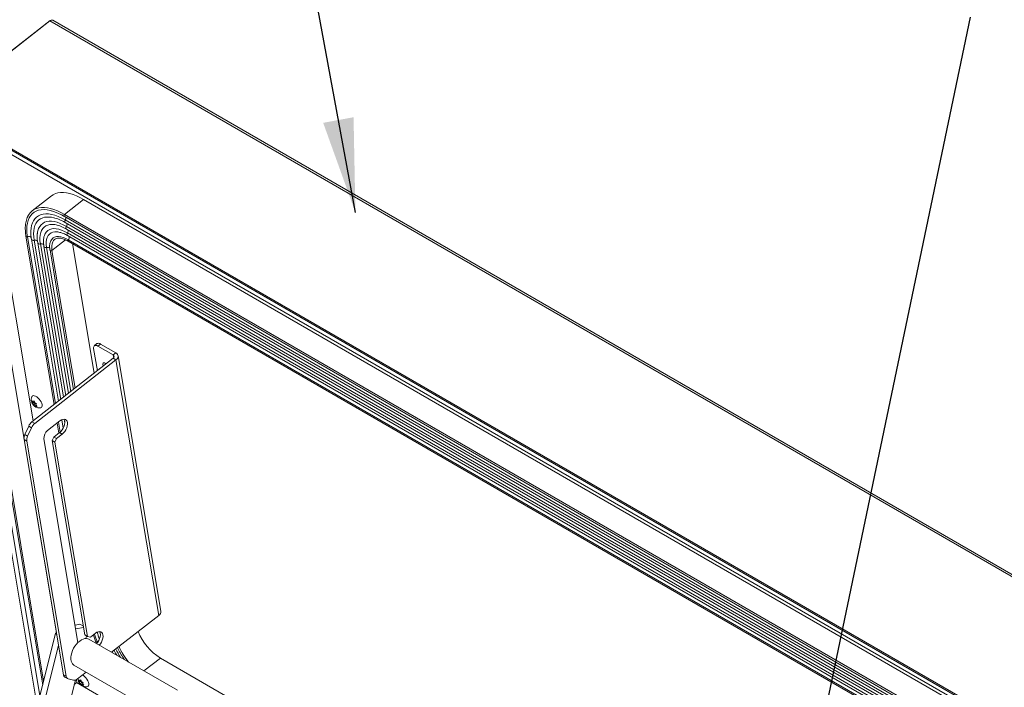
# Model space of a CAD drawing. Units: inches. Extents: x 5 to 433, y -46 to 336.
# Drawn here: x 320 to 354, y 248 to 271 of the extents above; entities that cross this region are included whole.
import ezdxf

# ---------------------------------------------------------------- set-up
doc = ezdxf.new("R2010")
doc.units = ezdxf.units.IN
doc.header["$MEASUREMENT"] = 0
doc.layers.add('FORMAT', color=7, linetype='Continuous')
doc.dimstyles.new('SLDDIMSTYLE0', dxfattribs={"dimtxt": 0, "dimasz": 3.235677, "dimexe": 0, "dimexo": 0.0625, "dimgap": 0, "dimtad": 0, "dimtih": 1, "dimtoh": 1, "dimdec": 0, "dimrnd": 1e-09, "dimzin": 0, "dimdsep": 46, "dimtxsty": 'Standard', "dimsah": 1, "dimcen": 0.09, "dimadec": 0, "dimazin": 0, "dimtfac": 3.235677, "dimtdec": 0, "dimtofl": 0, "dimtmove": 0, "dimatfit": 3, "dimfxl": 1, "dimfrac": 2, "dimtolj": 1, "dimtzin": 0, "dimarcsym": 0})

msp = doc.modelspace()

# ---------------------------------------------------------------- linework, layer by layer
at = {"color": 7, "linetype": 'Continuous', "lineweight": 15, "ltscale": 40}
for p, q in [((317.1218126, 268.3296095), (320.9843117, 271.345849)), ((317.1673593, 268.3570505), (320.971249, 271.3275217)), ((320.971249, 271.3275217), (395.1290726, 228.5171213)), ((320.9919102, 271.3414625), (320.9843117, 271.345849)), ((395.2302691, 228.5387008), (321.0724454, 271.3491012)), ((391.325183, 225.5466502), (317.1673593, 268.3570505)), ((391.3348218, 225.4890899), (317.1769981, 268.2994903)), ((351.9136184, 248.2464658), (317.2653861, 268.2484645)), ((317.1185593, 268.1381572), (320.5003996, 247.9428242)), ((317.2350357, 268.1197712), (351.883268, 248.1177724)), ((317.5815555, 267.2527855), (320.7262472, 248.4736328)), ((318.3464977, 267.2854265), (321.1962613, 250.2674953)), ((318.7738603, 267.2314266), (320.3941442, 257.5555786)), ((321.0257329, 265.3037688), (320.3677523, 264.7899494)), ((321.4762973, 264.6664132), (322.1342779, 265.1802326)), ((322.1342779, 265.1802326), (388.6244124, 226.796295)), ((321.461448, 264.6034486), (387.9515826, 226.219511)), ((321.4762973, 264.6664132), (387.9664318, 226.2824756)), ((321.5037788, 264.384151), (387.9939133, 226.0002133)), ((321.504213, 264.4758311), (387.9943475, 226.0918934)), ((321.5410887, 264.1613472), (388.0312232, 225.7774095)), ((321.5414578, 264.2529161), (388.0315923, 225.8689784)), ((320.150589, 263.9124824), (321.1201555, 258.1225234)), ((320.5512224, 264.0678279), (320.5453067, 264.0341586)), ((321.2189533, 264.066629), (321.2147062, 264.0669269)), ((321.5783987, 263.9385434), (388.0685332, 225.5546057)), ((321.5787678, 264.0301123), (388.0689023, 225.6461746)), ((320.338419, 263.8123686), (321.2714379, 258.2406604)), ((320.5532784, 263.6883329), (321.4430814, 258.3746974)), ((320.7681379, 263.5642972), (321.6147248, 258.5087344)), ((321.6052645, 263.7446202), (388.095399, 225.3606826)), ((321.6083898, 263.7950005), (388.0985243, 225.4110628)), ((321.7499135, 263.6611161), (322.4973012, 259.1979415)), ((320.9787948, 263.4343694), (321.7817793, 258.6391878)), ((322.5949974, 260.2177596), (322.5030774, 260.1459788)), ((322.7181691, 260.2040333), (322.626249, 260.1322526)), ((323.1551649, 259.826916), (322.626249, 260.1322526)), ((323.247085, 259.8986967), (322.7181691, 260.2040333)), ((322.4801693, 260.0509907), (322.6084794, 259.284761)), ((323.1551649, 259.826916), (323.247085, 259.8986967)), ((324.7935942, 251.0042583), (323.3201406, 259.8032803)), ((320.3574551, 257.526928), (323.156454, 259.7126763)), ((320.4507932, 257.473045), (323.2497921, 259.6587933)), ((322.9001935, 259.5265382), (322.9050665, 259.5163668)), ((323.156454, 259.7126763), (323.2497921, 259.6587933)), ((324.7232457, 250.8597714), (323.2497921, 259.6587933)), ((320.3804617, 258.1756291), (320.3557032, 258.2461636)), ((320.4305388, 258.1968949), (320.3716538, 258.1509114)), ((320.3716538, 258.1509114), (320.3804617, 258.1756291)), ((320.4371069, 258.2198635), (320.3804617, 258.1756291)), ((320.3990029, 258.2079475), (320.4272774, 258.2478667)), ((320.4321921, 258.2338651), (320.3990029, 258.2079475)), ((320.4835719, 258.1662796), (320.4149535, 258.1126953)), ((320.4591786, 258.0573623), (320.4149535, 258.1126953)), ((320.4272774, 258.2478667), (320.4520359, 258.1773322)), ((320.4679865, 258.08208), (320.4591786, 258.0573623)), ((320.4953067, 258.1034144), (320.4679865, 258.08208)), ((320.4835719, 258.1662796), (320.5008916, 258.134678)), ((320.5148022, 258.1543177), (320.4865277, 258.1143985)), ((320.4865277, 258.1143985), (320.5307528, 258.0590655)), ((320.3574551, 257.526928), (320.4507932, 257.473045)), ((320.8924352, 257.2230189), (321.3215697, 257.5581315)), ((321.2270294, 257.4843046), (321.2849981, 257.1381328)), ((321.3796391, 257.594515), (321.4285082, 257.3026836)), ((320.1122522, 257.0852339), (320.2433451, 257.3771069)), ((320.1122522, 257.0852339), (320.2055903, 257.0313509)), ((320.3366832, 257.3232239), (320.2055903, 257.0313509)), ((320.3366832, 257.3232239), (320.2433451, 257.3771069)), ((321.304974, 257.1537321), (321.1091215, 257.0007902)), ((321.3983121, 257.0998491), (321.2024596, 256.9469073)), ((321.3983121, 257.0998491), (321.304974, 257.1537321)), ((320.1763063, 256.8619107), (320.0829682, 256.9157937)), ((321.4389008, 248.818572), (320.0829682, 256.9157937)), ((321.5322389, 248.7646891), (320.1763063, 256.8619107)), ((321.9416388, 249.9288688), (320.7669654, 256.9436652)), ((321.1091215, 257.0007902), (321.0553487, 256.8810672)), ((321.1486868, 256.8271843), (321.0553487, 256.8810672)), ((321.0553487, 256.8810672), (322.1759409, 250.1892277)), ((321.2024596, 256.9469073), (321.1091215, 257.0007902)), ((321.2024596, 256.9469073), (321.1486868, 256.8271843)), ((321.1486868, 256.8271843), (322.269279, 250.1353447)), ((324.7232457, 250.8597714), (323.1003053, 249.5924113)), ((321.169296, 250.2365727), (321.1962679, 250.2675028)), ((322.0092825, 250.5560585), (321.8418084, 250.5250258)), ((322.1332408, 250.4442203), (321.8637034, 250.3942755)), ((322.125774, 250.4888094), (322.0092825, 250.5560585)), ((321.169296, 250.2365727), (318.6418086, 240.1794224)), ((321.204888, 250.2160259), (321.169296, 250.2365727)), ((322.269279, 250.1353447), (322.1759409, 250.1892277)), ((322.2104989, 250.068606), (322.2325935, 250.1565228)), ((322.269279, 250.1353447), (322.371673, 250.1116624)), ((325.364336, 248.2854142), (322.3167058, 250.0447737)), ((322.371673, 250.1116624), (322.5457641, 250.2476108)), ((321.2695354, 249.8299713), (318.8185853, 240.0773714)), ((324.7780528, 249.3924041), (353.8411677, 232.614625)), ((321.8017476, 249.1527433), (324.8493778, 247.3933838)), ((322.2246485, 248.9086078), (321.9242469, 248.6740231)), ((319.7426067, 240.2485912), (321.850057, 248.6343677)), ((321.4389008, 248.818572), (321.5322389, 248.7646891)), ((321.488002, 248.7380081), (321.5813401, 248.6841252)), ((321.604935, 248.6748856), (321.792155, 248.6315842)), ((321.8856362, 248.648837), (321.9012498, 248.5555973)), ((321.9882145, 248.5746129), (321.963456, 248.6451474)), ((322.0382917, 248.5958788), (321.9794066, 248.5498952)), ((321.9794066, 248.5498952), (321.9882145, 248.5746129)), ((322.0448597, 248.6188473), (321.9882145, 248.5746129)), ((322.0067557, 248.6069313), (322.0350302, 248.6468506)), ((322.0399449, 248.6328489), (322.0067557, 248.6069313)), ((322.0913247, 248.5652635), (322.0227063, 248.5116791)), ((322.0350302, 248.6468506), (322.0597887, 248.576316)), ((322.0913247, 248.5652635), (322.1086444, 248.5336619)), ((321.8129277, 248.4866263), (321.9012498, 248.5555973)), ((353.5719107, 230.2585208), (321.890947, 248.5475518)), ((353.5720353, 230.2596117), (321.8918032, 248.5482204)), ((322.0669314, 248.4563461), (322.0227063, 248.5116791)), ((322.0757393, 248.4810638), (322.0669314, 248.4563461)), ((322.1030595, 248.5023983), (322.0757393, 248.4810638)), ((322.122555, 248.5533015), (322.0942805, 248.5133823)), ((322.0942805, 248.5133823), (322.1385056, 248.4580493))]:
    msp.add_line(p, q, dxfattribs=at)
at = {"color": 8, "linetype": 'Continuous', "lineweight": 15, "ltscale": 40}
for p, q in [((320.6307216, 248.0935259), (317.281708, 268.0928279)), ((317.6433849, 267.203353), (320.7583847, 248.6015115)), ((320.2021012, 263.89505), (321.1631289, 258.1560815)), ((320.4309588, 263.7746431), (321.3476891, 258.3002053)), ((320.6458182, 263.6506074), (321.5193326, 258.4342423)), ((320.8608032, 263.5265997), (321.6910912, 258.5683692)), ((321.5140739, 263.7907405), (321.0454631, 263.4248006)), ((321.0454631, 263.4248006), (321.8393206, 258.6841221)), ((323.1551649, 259.826916), (323.1718649, 259.7271887)), ((321.2700028, 257.5178628), (321.3277567, 257.1729741)), ((321.462631, 257.6138072), (321.4856902, 257.4761046)), ((323.1225782, 249.6098043), (323.1468605, 249.5655355)), ((324.7780528, 249.3924041), (324.2122004, 248.9505279))]:
    msp.add_line(p, q, dxfattribs=at)
at = {"color": 7, "linetype": 'Continuous', "lineweight": 15, "ltscale": 40, "flags": 128}
for points in [[(322.1342779, 265.1802326), (322.0103019, 265.2472083), (321.8887936, 265.3035993), (321.770502, 265.3490581), (321.6561566, 265.3833043), (321.5464623, 265.4061269), (321.4420953, 265.4173851), (321.3436993, 265.4170095), (321.2518807, 265.4050024), (321.1672056, 265.3814379), (321.0901963, 265.3464612), (321.0257329, 265.3037688)], [(321.0297366, 264.7935649), (320.9882342, 264.8040647), (320.8778213, 264.8245141), (320.7733002, 264.8325483), (320.675385, 264.8281125), (320.5847445, 264.8112369), (320.5019979, 264.7820369), (320.4555861, 264.7582219)], [(321.0903587, 264.3213186), (321.0600029, 264.3228329), (321.0360214, 264.322954)], [(320.7700206, 263.89418), (320.7642407, 263.8659475), (320.7625539, 263.855977)], [(321.1477525, 263.8125708), (321.1418695, 263.8083776), (321.1370954, 263.8047534)], [(322.626249, 260.1322526), (322.5923514, 260.1486395), (322.5609362, 260.157352), (322.5332105, 260.1580553), (322.51024, 260.1507224), (322.4929072, 260.1356352), (322.4818784, 260.1133733), (322.4775773, 260.0847924), (322.4801693, 260.0509907)], [(322.9088805, 259.5193452), (322.8853169, 259.5372668), (322.8531931, 259.5532816), (322.8255245, 259.5569483), (322.8053094, 259.5478696), (322.7947384, 259.5270292), (322.794957, 259.4966856)], [(322.794957, 259.4966856), (322.8059416, 259.4601269), (322.8131464, 259.4445861)], [(320.3580525, 258.3962138), (320.3752034, 258.4166637), (320.4021948, 258.4275536), (320.4364905, 258.4263068), (320.4760973, 258.4129957), (320.5187135, 258.3883939), (320.5618623, 258.3539312), (320.6030361, 258.3116105), (320.639842, 258.2638911), (320.6701409, 258.2135465), (320.6921722, 258.1635025), (320.7046552, 258.1166674), (320.7068647, 258.0757632), (320.6986721, 258.043167), (320.6805536, 258.0207732), (320.6591368, 258.0109869)], [(321.462631, 257.6138072), (321.4702222, 257.5995368), (321.4842166, 257.5528087), (321.487299, 257.4975593), (321.4793147, 257.4365591), (321.4606642, 257.3728669), (321.4322826, 257.3096765), (321.3955931, 257.2501564), (321.3524356, 257.1972913), (321.304974, 257.1537321)], [(321.3215697, 257.5581315), (321.3709554, 257.5902007), (321.4197887, 257.6091716), (321.4656211, 257.6140931), (321.5061542, 257.6047184), (321.5393555, 257.5815175), (321.5635603, 257.5456538), (321.5775547, 257.4989258), (321.5806371, 257.4436764), (321.5726528, 257.3826762), (321.5540023, 257.318984), (321.5256207, 257.2557935), (321.4889312, 257.1962735), (321.4457737, 257.1434084), (321.3983121, 257.0998491)], [(322.5457641, 250.2476108), (322.5951498, 250.2796799), (322.6439831, 250.2986509), (322.6898155, 250.3035724), (322.7303486, 250.2941976), (322.7635499, 250.2709967), (322.7877547, 250.2351331), (322.8017491, 250.188405), (322.8048315, 250.1331556), (322.7968472, 250.0721555), (322.7781967, 250.0084632), (322.7498151, 249.9452728), (322.7131256, 249.8857527), (322.6747656, 249.8380701)], [(322.6865729, 250.3036994), (322.6944166, 250.289016), (322.708411, 250.2422879), (322.7114934, 250.1870386), (322.7035091, 250.1260384), (322.6848586, 250.0623462), (322.656477, 249.9991557), (322.6197875, 249.9396356), (322.5814275, 249.8919531)], [(322.3167058, 250.0447737), (322.2828984, 250.0597296), (322.2325477, 250.0686496), (322.1774692, 250.0647521), (322.1191655, 250.0481436), (322.0592267, 250.019277), (321.9992879, 249.9789398), (321.9409841, 249.9282322), (321.8859057, 249.8685374), (321.835555, 249.8014838), (321.7913055, 249.7289003), (321.7543642, 249.6527669), (321.7257387, 249.5751603), (321.7062099, 249.4981974), (321.6963105, 249.4239776), (321.6963105, 249.3545253), (321.7062099, 249.291735), (321.7257387, 249.2373196), (321.7543642, 249.1927633), (321.7913055, 249.1592814), (321.8017476, 249.1527433)], [(322.0934764, 248.8072776), (322.1264663, 248.7873778), (322.1696151, 248.7529151), (322.2107889, 248.7105943), (322.2475948, 248.662875), (322.2778938, 248.6125304), (322.299925, 248.5624863), (322.312408, 248.5156513), (322.3146175, 248.474747), (322.3064249, 248.4421508), (322.2883064, 248.419757), (322.2668896, 248.4099707)]]:
    msp.add_lwpolyline(points, dxfattribs=at)
at = {"color": 8, "linetype": 'Continuous', "lineweight": 15, "ltscale": 40, "flags": 128}
for points in [[(321.4762973, 264.6664132), (321.3523213, 264.7333888), (321.230813, 264.7897799), (321.1125214, 264.8352387), (320.998176, 264.8694849), (320.8884817, 264.8923075), (320.7841148, 264.9035657), (320.6857187, 264.9031901), (320.5939001, 264.891183), (320.5603977, 264.8834654)], [(320.4555861, 264.7582219), (320.4277104, 264.7407119), (320.3623894, 264.6875442), (320.3064813, 264.6228969), (320.2603678, 264.5472118), (320.2243641, 264.4610057), (320.198716, 264.3648677), (320.1835987, 264.2594543), (320.1791155, 264.1454857), (320.1852971, 264.0237404), (320.2021012, 263.89505)], [(321.504213, 264.4758311), (321.3822666, 264.5412037), (321.2631116, 264.5949521), (321.1476547, 264.6366672), (321.0367747, 264.6660316), (320.9313154, 264.6828218), (320.8320795, 264.6869101), (320.7398221, 264.6782652), (320.6552454, 264.6569529), (320.5789931, 264.6231356), (320.5116456, 264.5770705), (320.4537153, 264.5191083), (320.4056431, 264.44969), (320.3709255, 264.3773875)], [(320.7887019, 264.5666334), (320.7264416, 264.5498311), (320.6551579, 264.5182173), (320.5921986, 264.4751537), (320.538043, 264.4209683), (320.4931032, 264.3560732), (320.4577212, 264.2809625), (320.4321664, 264.1962077), (320.4166331, 264.1024539), (320.4112396, 264.0004146), (320.416027, 263.8908665), (320.4309588, 263.7746431)], [(321.461448, 264.6034486), (321.4583627, 264.6059036), (321.4543629, 264.6132637), (321.4533374, 264.6233216), (321.4553999, 264.6349598), (321.4603215, 264.6468853), (321.4675552, 264.657773), (321.4762973, 264.6664132)], [(321.5414578, 264.2529161), (321.4320864, 264.3112799), (321.3254184, 264.3585739), (321.222364, 264.3943945), (321.1238022, 264.4184363), (321.0305741, 264.4304939), (320.943475, 264.4304647), (320.863248, 264.4183488), (320.7905776, 264.3942495), (320.7260838, 264.3583726), (320.6703167, 264.311024), (320.6237523, 264.2526078), (320.5867878, 264.1836224), (320.5597385, 264.1046562), (320.5512224, 264.0678279)], [(321.0360214, 264.322954), (320.9768121, 264.318724), (320.9010574, 264.3020477), (320.8334686, 264.2729647), (320.7746964, 264.231755), (320.7253069, 264.1788155), (320.6857757, 264.1146561), (320.6564836, 264.0398946), (320.6377126, 263.955251), (320.6296436, 263.8615405), (320.6323541, 263.7596656), (320.6458182, 263.6506074)], [(321.5787678, 264.0301123), (321.4772522, 264.0836866), (321.3787134, 264.1255388), (321.2842312, 264.1552103), (321.1948406, 264.1723761), (321.1115211, 264.1768479), (321.0351855, 264.168577), (320.9666701, 264.1476538), (320.9067257, 264.1143076), (320.856009, 264.0689038), (320.8150756, 264.0119398), (320.784374, 263.9440397), (320.7700206, 263.89418)], [(321.5037788, 264.384151), (321.4991196, 264.3875692), (321.4922223, 264.3969496), (321.4883059, 264.4095727), (321.4875998, 264.4246995), (321.4901452, 264.4414445), (321.4957931, 264.4588275), (321.504213, 264.4758311)], [(321.5410887, 264.1613472), (321.5364435, 264.1647527), (321.5295461, 264.1741177), (321.5256238, 264.1867216), (321.5249058, 264.2018278), (321.5274342, 264.2185535), (321.5330612, 264.2359212), (321.5414578, 264.2529161)], [(320.2021012, 263.89505), (320.1892503, 263.8924389), (320.176418, 263.8927773), (320.1650303, 263.8960275), (320.1563522, 263.9018284), (320.151348, 263.9095355), (320.1505894, 263.9124801)], [(321.2147062, 264.0669269), (321.1458682, 264.0665368), (321.0746416, 264.0536622), (321.011896, 264.0277111), (320.9584203, 263.98901), (320.914887, 263.9380455), (320.8818436, 263.8754585), (320.8597056, 263.8020361), (320.8487514, 263.7187016), (320.8491188, 263.626503), (320.8608032, 263.5265997)], [(321.6083898, 263.7950005), (321.5177608, 263.8421298), (321.4303775, 263.8770816), (321.3475141, 263.8993464), (321.270379, 263.9085994), (321.200097, 263.9047057), (321.1376929, 263.8877221), (321.0840767, 263.8578962), (321.0607548, 263.8382397)], [(321.5783987, 263.9385434), (321.5737954, 263.9419107), (321.5668791, 263.9512671), (321.5629417, 263.9638706), (321.5622135, 263.9789833), (321.5647372, 263.9957206), (321.5703651, 264.0131028), (321.5787678, 264.0301123)], [(320.4309588, 263.7746431), (320.4120988, 263.7720169), (320.3934717, 263.7725141), (320.376168, 263.7761055), (320.3612005, 263.782581), (320.3494454, 263.7915614), (320.3415908, 263.8025211), (320.3384214, 263.812354)], [(320.6458182, 263.6506074), (320.6269742, 263.6479821), (320.6083618, 263.6484749), (320.5910686, 263.652057), (320.5761054, 263.658519), (320.5643466, 263.6674833), (320.5564793, 263.678426), (320.5532808, 263.6883184)], [(320.8608032, 263.5265997), (320.8419454, 263.5239528), (320.823313, 263.5244288), (320.8059968, 263.5279999), (320.7910104, 263.534457), (320.7792311, 263.5434221), (320.7713484, 263.5543705), (320.7681403, 263.5642824)], [(321.1370954, 263.8047534), (321.100881, 263.7690764), (321.0693956, 263.7188024), (321.0478724, 263.6582887), (321.0366253, 263.5884176), (321.0358183, 263.5102081), (321.0454631, 263.4248006)], [(321.6052645, 263.7446202), (321.6044021, 263.7451637), (321.5993696, 263.7512613), (321.5971789, 263.7604094), (321.5980737, 263.7715916), (321.6019543, 263.7835654), (321.6083898, 263.7950005)], [(321.0454631, 263.4248006), (321.0349059, 263.418657), (321.0224285, 263.4149815), (321.0094174, 263.4141827), (320.9973181, 263.4163492), (320.9874749, 263.4212403), (320.9809816, 263.4283126), (320.9787935, 263.4343775)], [(322.6881271, 250.3036485), (322.7006359, 250.247869), (322.7117417, 250.2038459)]]:
    msp.add_lwpolyline(points, dxfattribs=at)
at = {"color": 7, "linetype": 'Continuous', "lineweight": 15, "ltscale": 1600}
for centre, radius, start, end in [((321.037803, 271.2634874), 0.0923571, 67.96997846, 136.10536862), ((320.6867027, 264.3815319), 0.5175812, 104.12447621, 151.70941461), ((320.9170473, 263.8354388), 0.7423732, 74.69239948, 99.95562033), ((321.2142371, 264.0709749), 0.8972531, 160.0316706, 184.62214527), ((321.3804137, 263.5729957), 0.4153748, 140.31506302, 192.68150255), ((322.6460578, 260.1164468), 0.1134524, 50.53487141, 116.74752473), ((323.1250108, 259.7694486), 0.0648981, 298.9797641, 62.31325651), ((323.1837614, 259.7780152), 0.1362861, 298.9797641, 62.31325651), ((320.6103194, 257.2159699), 0.4007933, 129.11724958, 156.29391291), ((320.7036575, 257.162087), 0.4007933, 129.11724958, 156.29391291), ((320.3871158, 256.950479), 0.306119, 153.8830917, 186.50596293), ((321.0927052, 256.9652151), 0.3264519, 127.84117676, 183.78498615), ((320.4804539, 256.896596), 0.306119, 153.8830917, 186.50596293), ((324.6374337, 250.9909212), 0.156729, 303.19694846, 4.88159153), ((325.7950003, 251.0206723), 1.9197499, 201.87250032, 238.0128423), ((321.548908, 248.8303733), 0.1106385, 186.12311707, 236.59894025), ((321.6331577, 248.7720575), 0.1011874, 184.17594363, 253.80454114), ((321.8124086, 248.7953331), 0.1649967, 262.94904847, 312.67359896)]:
    msp.add_arc(centre, radius, start, end, dxfattribs=at)
at = {"color": 8, "linetype": 'Continuous', "lineweight": 15, "ltscale": 1600}
for centre, radius, start, end in [((321.3891669, 264.5501968), 0.1369885, 327.12138181, 6.90561906), ((321.4388083, 264.3235872), 0.1246248, 325.45377075, 12.96492905), ((320.2477905, 263.7887727), 0.1156822, 43.03833029, 113.26316786), ((321.4761182, 264.1007834), 0.1246248, 325.45377075, 12.96492905), ((321.5049793, 263.8785717), 0.1329582, 321.05658169, 11.81668199), ((320.4651581, 263.6711739), 0.1089746, 40.14988636, 108.29008249), ((320.6800075, 263.5467537), 0.1093366, 40.65773874, 108.22188835), ((320.8939693, 263.4134992), 0.1178632, 47.90202069, 106.34349779), ((325.2898009, 251.0534786), 2.9016316, 196.69248352, 202.74799643), ((325.4055388, 250.7428646), 2.3977677, 205.65516025, 213.66526475), ((325.1476386, 250.5199826), 1.9345132, 202.11621161, 220.8024162)]:
    msp.add_arc(centre, radius, start, end, dxfattribs=at)
at = {"color": 7, "linetype": 'Continuous', "lineweight": 15, "ltscale": 40}
for points, knots in [([(320.2238127, 264.6167892), (320.2203166, 264.6110766), (320.2020317, 264.5811996), (320.1775463, 264.5186667), (320.1508752, 264.4292658), (320.133888, 264.3312096), (320.1257595, 264.2259737), (320.1269775, 264.1138682), (320.1357207, 264.008853), (320.1463232, 263.9401317), (320.150589, 263.9124824)], [0, 0, 0, 0, 0.0337156182, 0.1763353578, 0.3200478506, 0.4647192252, 0.6100744895, 0.7558290681, 0.9017603031, 1, 1, 1, 1]), ([(321.0207872, 264.7932331), (321.0491216, 264.7852514), (321.1119506, 264.7675525), (321.2140939, 264.7281823), (321.3235165, 264.6784758), (321.4066179, 264.6348083), (321.4522123, 264.6087309), (321.461448, 264.6034486)], [0, 0, 0, 0, 0.2047801207, 0.4540828351, 0.7034478666, 0.9399294596, 1, 1, 1, 1]), ([(321.1041708, 264.5514729), (321.1181234, 264.5482962), (321.1620773, 264.5382889), (321.2412804, 264.5109731), (321.3405905, 264.469942), (321.4287146, 264.4265045), (321.4837039, 264.3954778), (321.5037788, 264.384151)], [0, 0, 0, 0, 0.1150489751, 0.3624298452, 0.6098386791, 0.8575638618, 1, 1, 1, 1]), ([(321.0386983, 264.3228156), (321.0620442, 264.3223543), (321.1089854, 264.3214268), (321.1877849, 264.3078516), (321.2716371, 264.285223), (321.3600636, 264.2525621), (321.4500203, 264.2118959), (321.5114009, 264.1778258), (321.5410887, 264.1613472)], [0, 0, 0, 0, 0.1676546244, 0.33710111426, 0.50556014662, 0.67383593696, 0.84224479535, 1, 1, 1, 1]), ([(320.3192253, 263.9860494), (320.3215029, 263.9521352), (320.3252956, 263.8956612), (320.334673, 263.836144), (320.338419, 263.8123686)], [0, 0, 0, 0, 0.600528698, 1, 1, 1, 1]), ([(320.5458261, 264.0303883), (320.5439381, 264.020047), (320.536654, 263.9801488), (320.5339717, 263.9039275), (320.5369721, 263.800818), (320.5477477, 263.7264853), (320.5532784, 263.6883329)], [0, 0, 0, 0, 0.102245187, 0.3944787246, 0.6892068936, 1, 1, 1, 1]), ([(320.7628252, 263.8527238), (320.7596428, 263.8310616), (320.7523737, 263.7815806), (320.7525937, 263.6970785), (320.7590595, 263.6216807), (320.7662314, 263.5763476), (320.7681379, 263.5642972)], [0, 0, 0, 0, 0.2469938518, 0.5641880976, 0.8841524174, 1, 1, 1, 1]), ([(321.1467766, 263.8108697), (321.1583268, 263.8181825), (321.1834365, 263.8340803), (321.2313965, 263.8468574), (321.288136, 263.8511581), (321.3506693, 263.8451195), (321.4180391, 263.8292654), (321.4897005, 263.8034742), (321.5527527, 263.7740877), (321.5918491, 263.7521484), (321.6052645, 263.7446202)], [0, 0, 0, 0, 0.121113894, 0.2632967612, 0.4007319641, 0.5346751462, 0.6670649892, 0.7990441492, 0.9310450689, 1, 1, 1, 1]), ([(321.213645, 264.0658292), (321.2248137, 264.0652945), (321.2569977, 264.0637534), (321.3175039, 264.0508369), (321.3931908, 264.0276554), (321.4721222, 263.9949329), (321.5345798, 263.9634732), (321.5699432, 263.9433539), (321.5783987, 263.9385434)], [0, 0, 0, 0, 0.1115864077, 0.3215497165, 0.5303472026, 0.7390848774, 0.9376147804, 1, 1, 1, 1]), ([(320.9740316, 263.470181), (320.9743671, 263.4660567), (320.9753093, 263.4544708), (320.9774294, 263.4422439), (320.9787948, 263.4343694)], [0, 0, 0, 0, 0.3559757368, 1, 1, 1, 1]), ([(320.3584006, 258.3944388), (320.353643, 258.3853619), (320.3418518, 258.3628659), (320.3330658, 258.3234338), (320.3301966, 258.2824756), (320.3335096, 258.2568954), (320.3349413, 258.2458409)], [0, 0, 0, 0, 0.1994703076, 0.4943636282, 0.7814888355, 1, 1, 1, 1]), ([(320.3349413, 258.2458409), (320.3385738, 258.2297019), (320.3457549, 258.1977964), (320.3677496, 258.1516594), (320.3984052, 258.1066154), (320.4379468, 258.0664469), (320.4825824, 258.0355047), (320.5290638, 258.0149235), (320.5770285, 258.0045695), (320.6209569, 258.0029436), (320.6475235, 258.009396), (320.6582051, 258.0119904)], [0, 0, 0, 0, 0.1117401474, 0.2209011603, 0.3422163185, 0.4747412724, 0.596004987, 0.7076349888, 0.816623765, 0.9262702002, 1, 1, 1, 1]), ([(320.3557032, 258.2461636), (320.3577529, 258.2436532), (320.3621488, 258.2382693), (320.3753566, 258.2247887), (320.3888349, 258.2151892), (320.3990029, 258.2079475)], [0, 0, 0, 0, 0.1766606255, 0.3788794938, 1, 1, 1, 1]), ([(320.4149535, 258.1126953), (320.4046992, 258.1199038), (320.3881926, 258.1315075), (320.3761973, 258.1455808), (320.3716538, 258.1509114)], [0, 0, 0, 0, 0.6212275577, 1, 1, 1, 1]), ([(320.4520359, 258.1773322), (320.4641881, 258.1716057), (320.4837497, 258.1623877), (320.5062715, 258.1565346), (320.5148022, 258.1543177)], [0, 0, 0, 0, 0.6212275577, 1, 1, 1, 1]), ([(320.5307528, 258.0590655), (320.5267489, 258.0600498), (320.5181617, 258.0621608), (320.4963309, 258.0689076), (320.4801746, 258.0764158), (320.4679865, 258.08208)], [0, 0, 0, 0, 0.1766606255, 0.3788794938, 1, 1, 1, 1]), ([(322.6094964, 250.2825033), (322.6141505, 250.2621402), (322.6281508, 250.2008832), (322.6510965, 250.1233772), (322.6720371, 250.0656813), (322.6772688, 250.0512668)], [0, 0, 0, 0, 0.27195716721, 0.81810887418, 1, 1, 1, 1]), ([(322.4728652, 250.1906837), (322.4738398, 250.1873055), (322.4875408, 250.1398152), (322.5224979, 250.0450427), (322.5583008, 249.9499505), (322.5809868, 249.8997658), (322.5826335, 249.8961232)], [0, 0, 0, 0, 0.0355519547, 0.4997766479, 0.9636914201, 1, 1, 1, 1]), ([(323.1856646, 249.6590687), (323.2019071, 249.627001), (323.2307428, 249.5700706), (323.264867, 249.5135099), (323.2797698, 249.4888086)], [0, 0, 0, 0, 0.5632785479, 1, 1, 1, 1]), ([(323.3068339, 249.7536902), (323.3139207, 249.7363064), (323.3340453, 249.6869412), (323.3756913, 249.6041524), (323.4305758, 249.506959), (323.4881224, 249.4161708), (323.5295345, 249.3594529), (323.5482523, 249.333817)], [0, 0, 0, 0, 0.1245827462, 0.3537811519, 0.5826836201, 0.8113773923, 1, 1, 1, 1]), ([(321.9398901, 248.6873415), (321.939659, 248.6842401), (321.938598, 248.6700015), (321.9408964, 248.6558745), (321.9426941, 248.6448248)], [0, 0, 0, 0, 0.2178222807, 1, 1, 1, 1]), ([(321.9426941, 248.6448248), (321.9463266, 248.6286857), (321.9535077, 248.5967802), (321.9755024, 248.5506432), (322.006158, 248.5055993), (322.0456996, 248.4654307), (322.0903352, 248.4344886), (322.1368166, 248.4139073), (322.1847813, 248.4035534), (322.2287097, 248.4019274), (322.2552763, 248.4083799), (322.2659579, 248.4109742)], [0, 0, 0, 0, 0.1117401474, 0.2209011603, 0.3422163185, 0.4747412724, 0.596004987, 0.7076349888, 0.816623765, 0.9262702002, 1, 1, 1, 1]), ([(321.963456, 248.6451474), (321.9655057, 248.642637), (321.9699016, 248.6372531), (321.9831094, 248.6237725), (321.9965877, 248.6141731), (322.0067557, 248.6069313)], [0, 0, 0, 0, 0.1766606255, 0.3788794938, 1, 1, 1, 1]), ([(322.0597887, 248.576316), (322.0719409, 248.5705896), (322.0915025, 248.5613715), (322.1140243, 248.5555185), (322.122555, 248.5533015)], [0, 0, 0, 0, 0.6212275577, 1, 1, 1, 1]), ([(322.0227063, 248.5116791), (322.012452, 248.5188877), (321.9959454, 248.5304914), (321.9839501, 248.5445646), (321.9794066, 248.5498952)], [0, 0, 0, 0, 0.6212275577, 1, 1, 1, 1]), ([(322.1385056, 248.4580493), (322.1345017, 248.4590336), (322.1259145, 248.4611446), (322.1040837, 248.4678914), (322.0879274, 248.4753997), (322.0757393, 248.4810638)], [0, 0, 0, 0, 0.1766606255, 0.3788794938, 1, 1, 1, 1])]:
    msp.add_open_spline(points, degree=3, knots=knots, dxfattribs=at)

# ---------------------------------------------------------------- leaders
at = {"layer": 'FORMAT', "color": 7, "ltscale": 40}
msp.add_leader([(331.4957068, 264.7342365), (328.5150713, 280.9002816)], dimstyle='SLDDIMSTYLE0', dxfattribs=at)
at = {"layer": 'FORMAT', "ltscale": 40}
msp.add_leader([(341.4417944, 217.6772062), (352.6788492, 271.4553177)], dimstyle='SLDDIMSTYLE0', dxfattribs=at)

doc.saveas('drawing.dxf')
